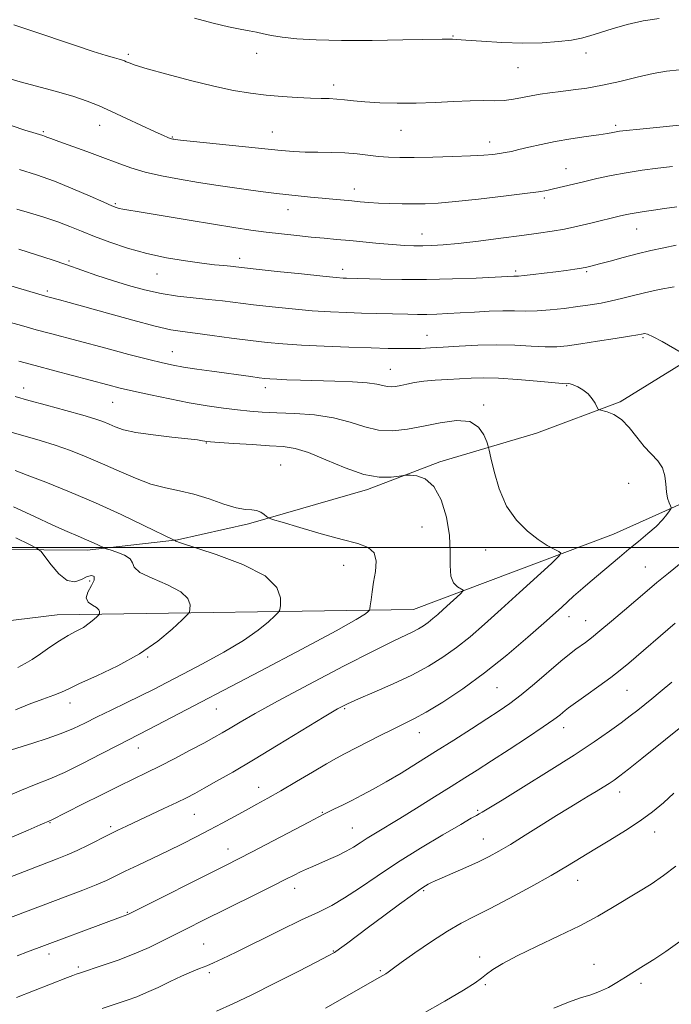
# Model space of a CAD drawing. Extents: x 2057300 to 2060200, y 319800 to 322700.
# Drawn here: x 2057807 to 2057995, y 321369 to 321652 of the extents above; entities that cross this region are included whole.
import ezdxf

# ---------------------------------------------------------------- set-up
doc = ezdxf.new("R2010")
doc.units = 0
doc.header["$MEASUREMENT"] = 0
for name, color, linetype, lineweight in [('32000', 7, 'Continuous', 0), ('DTM HARD BREAKLINE', 7, 'Continuous', 0), ('DTM SPOT ELEVATION', 2, 'Continuous', 13), ('INDEX CONTOUR', 41, 'Continuous', 13), ('INTERMEDIATE CONTOUR', 44, 'Continuous', 0)]:
    doc.layers.add(name, color=color, linetype=linetype, lineweight=lineweight)

msp = doc.modelspace()

# ---------------------------------------------------------------- linework, layer by layer
at = {"layer": '32000', "flags": 128}
msp.add_lwpolyline([(2057500, 321500), (2060000, 321500)], dxfattribs=at)
at = {"layer": 'DTM HARD BREAKLINE'}
for points in [[(2058090.96, 321575.63, 1207.18), (2058037.79, 321530.67, 1202.47), (2057977.97, 321503.85, 1199.04), (2057920.57, 321482.23, 1194.97), (2057818.18, 321480.64, 1187.06), (2057714.42, 321468.01, 1176.59), (2057623.06, 321465.05, 1168.63), (2057549.96, 321475.12, 1163.28), (2057500, 321485.884, 1158.329)], [(2058029.81, 321571.44, 1203.98), (2058015.32, 321563.65, 1203.27), (2057998.67, 321553.46, 1201.84), (2057979.9, 321541.9, 1200.13), (2057955.93, 321532.89, 1199.63), (2057928.12, 321524.65, 1196.34), (2057907.31, 321516.63, 1195.63), (2057873.17, 321506.76, 1193.67), (2057852.78, 321502.24, 1192.1), (2057826.81, 321499.21, 1189.49), (2057789.36, 321499.56, 1185.35), (2057751.45, 321494.65, 1182.71), (2057706.55, 321489.88, 1179.15), (2057668.32, 321486.04, 1174.54), (2057631.88, 321484.96, 1170.37), (2057599.04, 321488.72, 1166.84), (2057571.92, 321498.67, 1164.3), (2057557.35, 321505.94, 1163.8), (2057540.7, 321514.65, 1162.81), (2057529.22, 321518.72, 1161.56), (2057506.64, 321528.24, 1161.49), (2057500, 321531.606, 1161.243)]]:
    msp.add_polyline3d(points, dxfattribs=at)
at = {"layer": 'DTM SPOT ELEVATION'}
for p in [(2057931.94, 321646.97, 1216.1), (2057838.62, 321641.75, 1214.3), (2057875.48, 321641.96, 1215.4), (2057970.09, 321642.07, 1215.5), (2057950.58, 321637.85, 1215.2), (2057897.62, 321632.92, 1214.5), (2057830.4, 321621.26, 1211.3), (2057978.64, 321621.27, 1212.3), (2057814.24, 321619.52, 1210.2), (2057880.01, 321619.38, 1212.8), (2057917.01, 321619.89, 1213.2), (2057851.34, 321617.91, 1212.1), (2057942.4, 321616.54, 1212.6), (2057964.34, 321608.9, 1210.8), (2057903.59, 321602.98, 1210.6), (2057834.9, 321598.8, 1208.2), (2057958.11, 321600.45, 1209.7), (2057884.5, 321597.03, 1209.3), (2057923.01, 321590.06, 1208.7), (2057984.65, 321591.49, 1207.2), (2057821.63, 321582.3, 1204.2), (2057870.59, 321583.12, 1206.5), (2057846.88, 321578.57, 1205.2), (2057900.26, 321579.89, 1206.5), (2057949.88, 321579.42, 1206.3), (2057970.28, 321579.24, 1205.8), (2057815.41, 321573.67, 1202.3), (2057924.44, 321560.97, 1202.8), (2057986.47, 321560.26, 1201.8), (2057851.32, 321556.31, 1200.8), (2057913.95, 321551.2, 1200.8), (2057808.59, 321545.83, 1196.6), (2057878.01, 321545.95, 1199.5), (2057964.53, 321546.49, 1199.9), (2057834.15, 321541.67, 1197.1), (2057940.75, 321540.94, 1198.3), (2057861.04, 321529.99, 1195.9), (2057882.45, 321523.74, 1194.9), (2057982.41, 321518.48, 1199.3), (2057922.99, 321505.89, 1194.8), (2057941.26, 321499.28, 1197.2), (2057900.53, 321494.85, 1193.3), (2057987.16, 321494.41, 1201.1), (2057827.54, 321490.38, 1187.5), (2057965.19, 321480.14, 1200.6), (2057970.01, 321478.95, 1201.2), (2057844.2, 321468.54, 1190.1), (2057944.53, 321459.7, 1200.9), (2057981.85, 321458.93, 1204.9), (2057821.94, 321455.33, 1190.6), (2057863.89, 321453.57, 1194.8), (2057900.84, 321453.72, 1198.2), (2057922.23, 321446.76, 1200.7), (2057963.66, 321448.24, 1204.6), (2057841.54, 321442.36, 1194.7), (2057876.07, 321431.07, 1199.3), (2057979.75, 321429.78, 1208.6), (2057857.62, 321423.37, 1198.9), (2057894.4, 321423.88, 1201.9), (2057939, 321424.49, 1205.8), (2057816.2, 321420.93, 1196.1), (2057833.56, 321419.79, 1197.7), (2057902.99, 321419.41, 1203.1), (2057989.87, 321418.25, 1210.6), (2057940.62, 321416.26, 1207.2), (2057867.24, 321413.41, 1201.3), (2057967.7, 321404.37, 1210.7), (2057886.4, 321402.06, 1204.6), (2057923.5, 321401.36, 1208.2), (2057838.41, 321395.15, 1201.9), (2057860.32, 321386.05, 1205.1), (2057897.58, 321384.1, 1207.9), (2057815.89, 321383.22, 1202.5), (2057939.58, 321382.39, 1211.6), (2057824.28, 321379.45, 1203.7), (2057861.93, 321377.8, 1206.3), (2057911.04, 321378.39, 1209.8), (2057972.46, 321380.22, 1213.2), (2057941.18, 321374.36, 1212.2), (2057985.95, 321374.74, 1214.4)]:
    msp.add_point(p, dxfattribs=at)
at = {"layer": 'INDEX CONTOUR'}
for points in [[(2057805.268, 321621.122, 1210), (2057808.945, 321619.957, 1210), (2057811.207, 321619.256, 1210), (2057814.052, 321618.392, 1210), (2057814.571, 321618.205, 1210), (2057815.205, 321617.951, 1210), (2057816.402, 321617.486, 1210), (2057818.666, 321616.652, 1210), (2057826.762, 321613.749, 1210), (2057831.324, 321612.072, 1210), (2057835.438, 321610.511, 1210), (2057839.342, 321609.108, 1210), (2057843.466, 321607.864, 1210), (2057848.144, 321606.774, 1210), (2057853.316, 321605.799, 1210), (2057858.822, 321604.887, 1210), (2057864.457, 321604.011, 1210), (2057869.829, 321603.214, 1210), (2057874.5, 321602.561, 1210), (2057878.191, 321602.089, 1210), (2057881.263, 321601.736, 1210), (2057890.936, 321600.684, 1210), (2057894.304, 321600.339, 1210), (2057897.402, 321600.054, 1210), (2057902.819, 321599.59, 1210), (2057905.256, 321599.367, 1210), (2057907.749, 321599.157, 1210), (2057910.545, 321598.979, 1210), (2057913.797, 321598.852, 1210), (2057917.29, 321598.775, 1210), (2057920.717, 321598.749, 1210), (2057923.959, 321598.787, 1210), (2057927.65, 321598.969, 1210), (2057932.609, 321599.39, 1210), (2057939.26, 321600.096, 1210), (2057946.427, 321600.929, 1210), (2057952.538, 321601.683, 1210), (2057956.458, 321602.21, 1210), (2057958.837, 321602.606, 1210), (2057960.762, 321603.027, 1210), (2057969.429, 321605.12, 1210), (2057973.202, 321605.987, 1210), (2057977.304, 321606.856, 1210), (2057981.681, 321607.668, 1210), (2057986.244, 321608.377, 1210), (2057990.767, 321608.979, 1210), (2057994.987, 321609.483, 1210)], [(2057803.797, 321564.963, 1200), (2057808.015, 321563.769, 1200), (2057812.226, 321562.596, 1200), (2057816.29, 321561.489, 1200), (2057832.189, 321557.254, 1200), (2057838.798, 321555.506, 1200), (2057844.506, 321554.018, 1200), (2057848.514, 321553.02, 1200), (2057851.497, 321552.376, 1200), (2057854.497, 321551.855, 1200), (2057858.292, 321551.278, 1200), (2057862.606, 321550.658, 1200), (2057873.827, 321549.107, 1200), (2057876.211, 321548.788, 1200), (2057877.873, 321548.581, 1200), (2057879.345, 321548.449, 1200), (2057881.285, 321548.345, 1200), (2057884.211, 321548.23, 1200), (2057888.095, 321548.099, 1200), (2057897.969, 321547.794, 1200), (2057903.044, 321547.584, 1200), (2057907.245, 321547.288, 1200), (2057910.041, 321546.892, 1200), (2057912.977, 321546.219, 1200), (2057914.144, 321546.161, 1200), (2057915.426, 321546.3, 1200), (2057916.903, 321546.586, 1200), (2057918.662, 321546.968, 1200), (2057920.827, 321547.385, 1200), (2057923.531, 321547.77, 1200), (2057926.82, 321548.07, 1200), (2057930.409, 321548.306, 1200), (2057937.177, 321548.694, 1200), (2057940.632, 321548.779, 1200), (2057944.942, 321548.663, 1200), (2057950.43, 321548.292, 1200), (2057956.13, 321547.798, 1200), (2057963.363, 321547.125, 1200), (2057964.423, 321547.051, 1200), (2057965.044, 321547.09, 1200), (2057965.558, 321547.016, 1200), (2057966.43, 321546.733, 1200), (2057967.729, 321546.152, 1200), (2057969.246, 321545.274, 1200), (2057970.7, 321544.125, 1200), (2057971.864, 321542.77, 1200), (2057972.709, 321541.433, 1200), (2057973.259, 321540.38, 1200), (2057973.587, 321539.793, 1200), (2057973.98, 321539.522, 1200), (2057976.203, 321538.996, 1200), (2057978.124, 321538.233, 1200), (2057980.289, 321536.767, 1200), (2057982.488, 321534.462, 1200), (2057984.675, 321531.711, 1200), (2057986.834, 321529.047, 1200), (2057990.735, 321524.936, 1200), (2057992.054, 321522.944, 1200), (2057992.737, 321520.642, 1200), (2057993.015, 321518.226, 1200), (2057993.21, 321515.996, 1200), (2057993.566, 321514.202, 1200), (2057994.013, 321512.878, 1200), (2057994.402, 321512.007, 1200), (2057994.599, 321511.519, 1200), (2057994.525, 321511.136, 1200), (2057994.117, 321510.532, 1200), (2057993.312, 321509.451, 1200), (2057992.045, 321507.93, 1200), (2057990.253, 321506.075, 1200), (2057987.921, 321503.993, 1200), (2057985.234, 321501.773, 1200), (2057982.43, 321499.501, 1200), (2057979.72, 321497.262, 1200), (2057971.305, 321490.188, 1200), (2057969.215, 321488.364, 1200), (2057966.557, 321485.977, 1200), (2057963.137, 321482.883, 1200), (2057958.79, 321478.972, 1200), (2057953.438, 321474.235, 1200), (2057947.38, 321469.073, 1200), (2057941.006, 321463.989, 1200), (2057934.719, 321459.428, 1200), (2057928.966, 321455.61, 1200), (2057924.207, 321452.7, 1200), (2057920.69, 321450.742, 1200), (2057917.815, 321449.306, 1200), (2057914.77, 321447.841, 1200), (2057911.001, 321445.956, 1200), (2057900.771, 321440.709, 1200), (2057898.45, 321439.473, 1200), (2057895.577, 321437.844, 1200), (2057891.562, 321435.48, 1200), (2057886.922, 321432.728, 1200), (2057882.451, 321430.105, 1200), (2057878.74, 321427.995, 1200), (2057875.564, 321426.249, 1200), (2057872.492, 321424.583, 1200), (2057865.636, 321420.837, 1200), (2057861.945, 321418.855, 1200), (2057858.168, 321416.887, 1200), (2057854.247, 321414.905, 1200), (2057850.092, 321412.865, 1200), (2057845.703, 321410.759, 1200), (2057841.443, 321408.732, 1200), (2057837.762, 321406.967, 1200), (2057834.918, 321405.577, 1200), (2057832.39, 321404.375, 1200), (2057829.461, 321403.105, 1200), (2057825.633, 321401.581, 1200), (2057821.276, 321399.916, 1200), (2057778.433, 321383.696, 1200)], [(2057805.694, 321511.712, 1190), (2057811.732, 321508.896, 1190), (2057816.959, 321506.438, 1190), (2057821.067, 321504.593, 1190), (2057824.209, 321503.256, 1190), (2057826.65, 321502.235, 1190), (2057828.608, 321501.371, 1190), (2057830.107, 321500.671, 1190), (2057831.716, 321499.895, 1190), (2057832.319, 321499.669, 1190), (2057833.447, 321499.306, 1190), (2057835.396, 321498.659, 1190), (2057837.585, 321497.769, 1190), (2057839.213, 321496.724, 1190), (2057839.82, 321495.586, 1190), (2057840.315, 321494.316, 1190), (2057841.947, 321492.853, 1190), (2057845.511, 321491.156, 1190), (2057849.951, 321489.278, 1190), (2057853.753, 321487.302, 1190), (2057855.78, 321485.328, 1190), (2057856.401, 321483.566, 1190), (2057856.36, 321482.248, 1190), (2057856.194, 321481.457, 1190), (2057855.604, 321480.662, 1190), (2057854.088, 321479.182, 1190), (2057851.246, 321476.545, 1190), (2057847.11, 321473.107, 1190), (2057841.819, 321469.434, 1190), (2057835.668, 321466.026, 1190), (2057829.579, 321463.124, 1190), (2057824.63, 321460.901, 1190), (2057821.524, 321459.439, 1190), (2057819.461, 321458.447, 1190), (2057817.268, 321457.54, 1190), (2057814.069, 321456.403, 1190), (2057810.196, 321454.997, 1190), (2057806.276, 321453.354, 1190)], [(2057995.384, 321429.392, 1210), (2057992.349, 321426.634, 1210), (2057989.227, 321424.037, 1210), (2057985.675, 321421.427, 1210), (2057981.487, 321418.686, 1210), (2057976.994, 321415.923, 1210), (2057972.664, 321413.303, 1210), (2057968.774, 321410.91, 1210), (2057964.826, 321408.502, 1210), (2057960.135, 321405.756, 1210), (2057954.294, 321402.494, 1210), (2057948.031, 321399.111, 1210), (2057942.355, 321396.147, 1210), (2057937.959, 321393.948, 1210), (2057934.264, 321392.051, 1210), (2057930.37, 321389.802, 1210), (2057925.698, 321386.779, 1210), (2057920.931, 321383.517, 1210), (2057917.068, 321380.785, 1210), (2057914.828, 321379.149, 1210), (2057913.294, 321377.978, 1210), (2057912.596, 321377.536, 1210), (2057910.923, 321376.564, 1210), (2057895.335, 321367.638, 1210)]]:
    msp.add_polyline3d(points, dxfattribs=at)
at = {"layer": 'INTERMEDIATE CONTOUR'}
for points in [[(2057857.679, 321652.065, 1216), (2057863.016, 321650.695, 1216), (2057867.44, 321649.64, 1216), (2057870.823, 321648.944, 1216), (2057873.402, 321648.482, 1216), (2057875.506, 321648.088, 1216), (2057877.485, 321647.63, 1216), (2057879.771, 321647.125, 1216), (2057882.814, 321646.627, 1216), (2057887.026, 321646.189, 1216), (2057892.654, 321645.86, 1216), (2057899.906, 321645.69, 1216), (2057908.661, 321645.704, 1216), (2057917.487, 321645.828, 1216), (2057928.802, 321646.036, 1216), (2057931.779, 321646.053, 1216), (2057932.95, 321645.993, 1216), (2057935.57, 321645.808, 1216), (2057940.12, 321645.467, 1216), (2057945.92, 321645.11, 1216), (2057951.996, 321644.916, 1216), (2057957.519, 321645.017, 1216), (2057962.223, 321645.352, 1216), (2057965.981, 321645.814, 1216), (2057968.808, 321646.334, 1216), (2057971.262, 321646.981, 1216), (2057977.675, 321649.027, 1216), (2057981.963, 321650.27, 1216), (2057986.543, 321651.33, 1216), (2057991.108, 321652.004, 1216)], [(2057805.778, 321650.168, 1214), (2057810.966, 321648.453, 1214), (2057823.229, 321644.327, 1214), (2057828.56, 321642.561, 1214), (2057832.303, 321641.379, 1214), (2057834.661, 321640.685, 1214), (2057836.073, 321640.29, 1214), (2057836.94, 321640.026, 1214), (2057837.528, 321639.809, 1214), (2057838.064, 321639.571, 1214), (2057838.867, 321639.228, 1214), (2057840.615, 321638.621, 1214), (2057844.076, 321637.576, 1214), (2057849.677, 321636.007, 1214), (2057856.479, 321634.207, 1214), (2057863.205, 321632.555, 1214), (2057868.874, 321631.348, 1214), (2057873.708, 321630.537, 1214), (2057878.226, 321629.983, 1214), (2057882.798, 321629.574, 1214), (2057887.189, 321629.282, 1214), (2057891.011, 321629.107, 1214), (2057894.002, 321629.027, 1214), (2057896.388, 321628.976, 1214), (2057898.51, 321628.862, 1214), (2057900.711, 321628.629, 1214), (2057903.314, 321628.322, 1214), (2057906.637, 321628.013, 1214), (2057910.897, 321627.768, 1214), (2057915.887, 321627.641, 1214), (2057921.301, 321627.677, 1214), (2057926.822, 321627.892, 1214), (2057932.107, 321628.172, 1214), (2057936.8, 321628.37, 1214), (2057940.653, 321628.395, 1214), (2057943.837, 321628.365, 1214), (2057946.628, 321628.454, 1214), (2057949.264, 321628.785, 1214), (2057951.833, 321629.279, 1214), (2057954.388, 321629.804, 1214), (2057956.992, 321630.257, 1214), (2057959.775, 321630.653, 1214), (2057962.866, 321631.039, 1214), (2057966.39, 321631.467, 1214), (2057970.392, 321632.032, 1214), (2057974.902, 321632.837, 1214), (2057979.86, 321633.93, 1214), (2057984.861, 321635.124, 1214), (2057989.412, 321636.176, 1214), (2057993.242, 321636.892, 1214), (2057996.983, 321637.276, 1214)], [(2057803.47, 321635.012, 1212), (2057807.561, 321633.836, 1212), (2057818.032, 321630.991, 1212), (2057822.976, 321629.56, 1212), (2057826.874, 321628.256, 1212), (2057830.233, 321626.91, 1212), (2057833.822, 321625.295, 1212), (2057838.144, 321623.291, 1212), (2057846.354, 321619.463, 1212), (2057848.744, 321618.367, 1212), (2057850.028, 321617.803, 1212), (2057850.68, 321617.55, 1212), (2057851.103, 321617.415, 1212), (2057851.424, 321617.338, 1212), (2057851.696, 321617.29, 1212), (2057852.138, 321617.231, 1212), (2057853.612, 321617.069, 1212), (2057882.55, 321614.093, 1212), (2057886.201, 321613.772, 1212), (2057889.47, 321613.611, 1212), (2057893.113, 321613.566, 1212), (2057897.02, 321613.535, 1212), (2057900.865, 321613.402, 1212), (2057904.388, 321613.093, 1212), (2057910.554, 321612.334, 1212), (2057913.417, 321612.113, 1212), (2057916.644, 321612.028, 1212), (2057920.779, 321612.049, 1212), (2057926.098, 321612.147, 1212), (2057931.842, 321612.304, 1212), (2057936.988, 321612.502, 1212), (2057940.762, 321612.726, 1212), (2057943.375, 321612.966, 1212), (2057945.289, 321613.217, 1212), (2057946.94, 321613.486, 1212), (2057948.682, 321613.833, 1212), (2057950.849, 321614.33, 1212), (2057953.701, 321615.022, 1212), (2057957.218, 321615.834, 1212), (2057961.307, 321616.662, 1212), (2057965.791, 321617.415, 1212), (2057970.151, 321618.061, 1212), (2057973.783, 321618.583, 1212), (2057976.251, 321618.971, 1212), (2057977.783, 321619.245, 1212), (2057978.773, 321619.437, 1212), (2057979.733, 321619.589, 1212), (2057981.649, 321619.811, 1212), (2057985.621, 321620.228, 1212), (2057999.817, 321621.677, 1212)], [(2057807.385, 321608.656, 1208), (2057812.289, 321607.095, 1208), (2057817.428, 321605.259, 1208), (2057822.756, 321603.104, 1208), (2057827.71, 321600.949, 1208), (2057831.599, 321599.204, 1208), (2057833.953, 321598.165, 1208), (2057835.209, 321597.673, 1208), (2057836.021, 321597.456, 1208), (2057837.069, 321597.263, 1208), (2057842.921, 321596.285, 1208), (2057856.119, 321594.05, 1208), (2057863.146, 321592.88, 1208), (2057868.966, 321591.95, 1208), (2057873.812, 321591.229, 1208), (2057878.236, 321590.633, 1208), (2057882.666, 321590.095, 1208), (2057887.029, 321589.612, 1208), (2057891.131, 321589.2, 1208), (2057894.863, 321588.861, 1208), (2057898.461, 321588.549, 1208), (2057902.25, 321588.208, 1208), (2057910.696, 321587.388, 1208), (2057914.624, 321587.039, 1208), (2057917.902, 321586.82, 1208), (2057920.681, 321586.716, 1208), (2057923.223, 321586.703, 1208), (2057925.844, 321586.769, 1208), (2057929.057, 321586.974, 1208), (2057933.427, 321587.395, 1208), (2057939.244, 321588.069, 1208), (2057945.697, 321588.874, 1208), (2057951.708, 321589.65, 1208), (2057956.478, 321590.285, 1208), (2057960.354, 321590.864, 1208), (2057963.969, 321591.518, 1208), (2057967.772, 321592.335, 1208), (2057971.498, 321593.212, 1208), (2057980.069, 321595.326, 1208), (2057981.337, 321595.618, 1208), (2057982.757, 321595.904, 1208), (2057984.526, 321596.201, 1208), (2057986.797, 321596.527, 1208), (2057989.544, 321596.907, 1208), (2057992.7, 321597.369, 1208), (2057996.23, 321597.912, 1208)], [(2057806.624, 321597.226, 1206), (2057810.246, 321596.144, 1206), (2057814.36, 321594.877, 1206), (2057818.375, 321593.545, 1206), (2057821.884, 321592.23, 1206), (2057825.223, 321590.875, 1206), (2057828.917, 321589.388, 1206), (2057833.363, 321587.725, 1206), (2057838.457, 321586.029, 1206), (2057843.969, 321584.491, 1206), (2057849.634, 321583.268, 1206), (2057855.041, 321582.353, 1206), (2057859.745, 321581.702, 1206), (2057863.403, 321581.27, 1206), (2057866.102, 321580.996, 1206), (2057868.032, 321580.818, 1206), (2057869.539, 321580.665, 1206), (2057875.342, 321580.016, 1206), (2057881.402, 321579.35, 1206), (2057888.421, 321578.592, 1206), (2057894.544, 321577.95, 1206), (2057898.374, 321577.579, 1206), (2057900.342, 321577.425, 1206), (2057901.34, 321577.382, 1206), (2057911.156, 321577.121, 1206), (2057917.257, 321577.023, 1206), (2057924.314, 321577.027, 1206), (2057931.732, 321577.188, 1206), (2057938.616, 321577.438, 1206), (2057944, 321577.68, 1206), (2057949.403, 321577.937, 1206), (2057949.906, 321577.941, 1206), (2057950.738, 321577.984, 1206), (2057952.321, 321578.132, 1206), (2057954.913, 321578.428, 1206), (2057958.135, 321578.822, 1206), (2057961.45, 321579.242, 1206), (2057964.405, 321579.629, 1206), (2057966.879, 321579.969, 1206), (2057968.846, 321580.27, 1206), (2057970.37, 321580.549, 1206), (2057971.907, 321580.909, 1206), (2057974.007, 321581.473, 1206), (2057977.06, 321582.313, 1206), (2057980.804, 321583.325, 1206), (2057984.812, 321584.36, 1206), (2057988.728, 321585.296, 1206), (2057992.471, 321586.121, 1206), (2057996.032, 321586.848, 1206)], [(2057807.218, 321585.694, 1204), (2057812.277, 321584.14, 1204), (2057816.785, 321582.692, 1204), (2057821.041, 321581.249, 1204), (2057829.633, 321578.193, 1204), (2057834.083, 321576.677, 1204), (2057838.668, 321575.252, 1204), (2057843.345, 321573.995, 1204), (2057848.06, 321572.983, 1204), (2057852.746, 321572.26, 1204), (2057857.309, 321571.74, 1204), (2057861.647, 321571.298, 1204), (2057865.743, 321570.833, 1204), (2057874.569, 321569.752, 1204), (2057879.96, 321569.135, 1204), (2057885.752, 321568.537, 1204), (2057891.46, 321568.039, 1204), (2057896.689, 321567.696, 1204), (2057901.404, 321567.484, 1204), (2057905.661, 321567.35, 1204), (2057918.987, 321567.036, 1204), (2057921.687, 321566.991, 1204), (2057924.393, 321566.991, 1204), (2057927.257, 321567.058, 1204), (2057930.418, 321567.195, 1204), (2057934.009, 321567.404, 1204), (2057938.072, 321567.67, 1204), (2057942.283, 321567.917, 1204), (2057946.221, 321568.052, 1204), (2057949.613, 321568.024, 1204), (2057952.748, 321567.952, 1204), (2057956.06, 321567.991, 1204), (2057959.85, 321568.259, 1204), (2057963.885, 321568.699, 1204), (2057967.802, 321569.213, 1204), (2057971.319, 321569.728, 1204), (2057974.482, 321570.255, 1204), (2057977.419, 321570.838, 1204), (2057980.287, 321571.508, 1204), (2057983.356, 321572.277, 1204), (2057986.922, 321573.152, 1204), (2057991.118, 321574.098, 1204), (2057995.406, 321574.92, 1204)], [(2057789.295, 321579.762, 1202), (2057815.543, 321572.076, 1202), (2057818.887, 321571.182, 1202), (2057821.645, 321570.427, 1202), (2057826.161, 321569.166, 1202), (2057832.685, 321567.332, 1202), (2057839.97, 321565.313, 1202), (2057846.401, 321563.613, 1202), (2057850.857, 321562.589, 1202), (2057854.21, 321562.028, 1202), (2057857.829, 321561.57, 1202), (2057862.707, 321560.94, 1202), (2057868.326, 321560.198, 1202), (2057873.796, 321559.488, 1202), (2057878.518, 321558.92, 1202), (2057883.083, 321558.482, 1202), (2057888.376, 321558.125, 1202), (2057894.945, 321557.814, 1202), (2057902, 321557.551, 1202), (2057908.412, 321557.349, 1202), (2057913.327, 321557.216, 1202), (2057916.984, 321557.151, 1202), (2057919.897, 321557.15, 1202), (2057922.572, 321557.21, 1202), (2057925.482, 321557.345, 1202), (2057929.096, 321557.573, 1202), (2057933.72, 321557.883, 1202), (2057939.018, 321558.164, 1202), (2057944.492, 321558.275, 1202), (2057949.697, 321558.134, 1202), (2057954.398, 321557.872, 1202), (2057958.407, 321557.677, 1202), (2057961.693, 321557.706, 1202), (2057964.847, 321557.986, 1202), (2057968.615, 321558.516, 1202), (2057973.429, 321559.259, 1202), (2057978.469, 321560.061, 1202), (2057982.604, 321560.733, 1202), (2057985.006, 321561.138, 1202), (2057986.074, 321561.334, 1202), (2057986.511, 321561.432, 1202), (2057986.96, 321561.478, 1202), (2057987.825, 321561.27, 1202), (2057989.45, 321560.546, 1202), (2057991.995, 321559.168, 1202), (2057997.459, 321556.05, 1202)], [(2057807.228, 321553.553, 1198), (2057811.935, 321552.262, 1198), (2057817.559, 321550.749, 1198), (2057832.796, 321546.709, 1198), (2057836.321, 321545.814, 1198), (2057840.181, 321544.9, 1198), (2057845.031, 321543.825, 1198), (2057850.538, 321542.676, 1198), (2057856.127, 321541.602, 1198), (2057861.307, 321540.72, 1198), (2057865.949, 321540.037, 1198), (2057870.015, 321539.53, 1198), (2057873.573, 321539.171, 1198), (2057877.128, 321538.917, 1198), (2057881.295, 321538.716, 1198), (2057886.466, 321538.499, 1198), (2057892.15, 321538.094, 1198), (2057897.636, 321537.31, 1198), (2057902.388, 321536.065, 1198), (2057906.575, 321534.725, 1198), (2057910.543, 321533.768, 1198), (2057914.596, 321533.556, 1198), (2057918.861, 321533.987, 1198), (2057923.426, 321534.842, 1198), (2057928.263, 321535.845, 1198), (2057932.891, 321536.484, 1198), (2057936.711, 321536.188, 1198), (2057939.284, 321534.624, 1198), (2057940.797, 321532.413, 1198), (2057941.596, 321530.414, 1198), (2057942.011, 321529.17, 1198), (2057942.326, 321527.955, 1198), (2057942.808, 321525.73, 1198), (2057943.703, 321521.8, 1198), (2057945.157, 321516.849, 1198), (2057947.289, 321511.909, 1198), (2057950.124, 321507.82, 1198), (2057953.306, 321504.654, 1198), (2057956.379, 321502.29, 1198), (2057958.961, 321500.608, 1198), (2057960.944, 321499.489, 1198), (2057962.289, 321498.815, 1198), (2057962.887, 321498.365, 1198), (2057962.341, 321497.493, 1198), (2057960.183, 321495.455, 1198), (2057951.051, 321487.076, 1198), (2057945.742, 321482.244, 1198), (2057941.006, 321478, 1198), (2057936.799, 321474.378, 1198), (2057932.881, 321471.242, 1198), (2057928.995, 321468.454, 1198), (2057924.842, 321465.871, 1198), (2057920.111, 321463.35, 1198), (2057914.688, 321460.813, 1198), (2057909.264, 321458.45, 1198), (2057904.727, 321456.521, 1198), (2057901.579, 321455.112, 1198), (2057898.775, 321453.631, 1198), (2057894.88, 321451.317, 1198), (2057881.736, 321443.285, 1198), (2057874.645, 321438.998, 1198), (2057868.707, 321435.501, 1198), (2057864.023, 321432.823, 1198), (2057860.452, 321430.834, 1198), (2057857.76, 321429.367, 1198), (2057855.353, 321428.116, 1198), (2057852.545, 321426.739, 1198), (2057848.88, 321425.006, 1198), (2057838.097, 321419.985, 1198), (2057835.616, 321418.798, 1198), (2057833.113, 321417.548, 1198), (2057827.074, 321414.453, 1198), (2057823.986, 321412.95, 1198), (2057821.12, 321411.686, 1198), (2057818.176, 321410.51, 1198), (2057802.87, 321404.661, 1198)], [(2057806.155, 321543.358, 1196), (2057810.07, 321542.292, 1196), (2057815.177, 321540.917, 1196), (2057820.711, 321539.413, 1196), (2057825.601, 321538.04, 1196), (2057829.051, 321536.985, 1196), (2057831.367, 321536.166, 1196), (2057833.13, 321535.431, 1196), (2057834.916, 321534.66, 1196), (2057837.29, 321533.862, 1196), (2057840.814, 321533.08, 1196), (2057845.745, 321532.353, 1196), (2057851.13, 321531.724, 1196), (2057855.714, 321531.229, 1196), (2057858.558, 321530.899, 1196), (2057859.979, 321530.699, 1196), (2057860.613, 321530.584, 1196), (2057861.116, 321530.505, 1196), (2057862.228, 321530.403, 1196), (2057864.713, 321530.219, 1196), (2057869.006, 321529.916, 1196), (2057874.242, 321529.563, 1196), (2057879.231, 321529.25, 1196), (2057883.138, 321528.987, 1196), (2057886.55, 321528.459, 1196), (2057890.411, 321527.266, 1196), (2057895.373, 321525.206, 1196), (2057900.926, 321522.863, 1196), (2057906.27, 321521.014, 1196), (2057910.729, 321520.228, 1196), (2057914.13, 321520.228, 1196), (2057916.427, 321520.525, 1196), (2057917.697, 321520.723, 1196), (2057918.527, 321520.784, 1196), (2057919.627, 321520.76, 1196), (2057921.512, 321520.585, 1196), (2057923.915, 321519.737, 1196), (2057926.371, 321517.571, 1196), (2057928.473, 321513.698, 1196), (2057930.037, 321508.719, 1196), (2057930.936, 321503.492, 1196), (2057931.149, 321498.756, 1196), (2057931.093, 321494.796, 1196), (2057931.288, 321491.784, 1196), (2057932.096, 321489.816, 1196), (2057933.237, 321488.684, 1196), (2057934.812, 321487.784, 1196), (2057934.751, 321487.427, 1196), (2057934.036, 321486.726, 1196), (2057929.127, 321482.235, 1196), (2057927.517, 321480.792, 1196), (2057926.087, 321479.561, 1196), (2057924.756, 321478.495, 1196), (2057923.434, 321477.547, 1196), (2057922.022, 321476.668, 1196), (2057920.414, 321475.812, 1196), (2057914.939, 321473.213, 1196), (2057909.152, 321470.339, 1196), (2057900.481, 321465.887, 1196), (2057890.551, 321460.689, 1196), (2057881.525, 321455.867, 1196), (2057875.057, 321452.29, 1196), (2057870.805, 321449.829, 1196), (2057867.923, 321448.106, 1196), (2057865.612, 321446.749, 1196), (2057863.262, 321445.43, 1196), (2057860.312, 321443.829, 1196), (2057856.403, 321441.741, 1196), (2057851.983, 321439.413, 1196), (2057847.701, 321437.207, 1196), (2057843.984, 321435.358, 1196), (2057836.143, 321431.544, 1196), (2057830.93, 321428.957, 1196), (2057825.536, 321426.25, 1196), (2057816.523, 321421.686, 1196), (2057813.346, 321420.295, 1196), (2057809.901, 321418.811, 1196), (2057797.464, 321413.505, 1196)], [(2057793.951, 321536.174, 1194), (2057809.018, 321532.01, 1194), (2057813.347, 321530.771, 1194), (2057817.608, 321529.431, 1194), (2057822.018, 321527.872, 1194), (2057826.587, 321526.084, 1194), (2057831.274, 321524.087, 1194), (2057836.02, 321521.942, 1194), (2057840.693, 321519.895, 1194), (2057845.145, 321518.23, 1194), (2057849.293, 321517.123, 1194), (2057853.314, 321516.284, 1194), (2057857.453, 321515.314, 1194), (2057861.83, 321513.948, 1194), (2057866.071, 321512.488, 1194), (2057869.678, 321511.37, 1194), (2057872.294, 321510.893, 1194), (2057874.118, 321510.788, 1194), (2057875.489, 321510.647, 1194), (2057876.676, 321510.171, 1194), (2057877.665, 321509.505, 1194), (2057878.375, 321508.904, 1194), (2057878.904, 321508.521, 1194), (2057880.066, 321508.093, 1194), (2057882.86, 321507.25, 1194), (2057887.875, 321505.767, 1194), (2057894.079, 321503.971, 1194), (2057900.033, 321502.333, 1194), (2057904.566, 321501.152, 1194), (2057907.583, 321500.053, 1194), (2057909.257, 321498.494, 1194), (2057909.805, 321496.092, 1194), (2057909.616, 321493.129, 1194), (2057909.124, 321490.046, 1194), (2057908.688, 321487.242, 1194), (2057908.372, 321484.933, 1194), (2057908.167, 321483.289, 1194), (2057908.043, 321482.392, 1194), (2057907.888, 321481.956, 1194), (2057907.571, 321481.613, 1194), (2057906.737, 321480.937, 1194), (2057904.145, 321479.302, 1194), (2057898.331, 321476.029, 1194), (2057888.498, 321470.762, 1194), (2057876.513, 321464.457, 1194), (2057849.038, 321450.08, 1194), (2057844.419, 321447.679, 1194), (2057838.743, 321444.782, 1194), (2057835.519, 321443.118, 1194), (2057830.871, 321440.69, 1194), (2057825.46, 321437.907, 1194), (2057820.306, 321435.393, 1194), (2057816.091, 321433.559, 1194), (2057812.154, 321432.002, 1194), (2057807.5, 321430.114, 1194), (2057801.491, 321427.481, 1194)], [(2057806.124, 321522.088, 1192), (2057809.615, 321520.823, 1192), (2057814.976, 321518.763, 1192), (2057821.74, 321516.036, 1192), (2057829.191, 321512.855, 1192), (2057836.598, 321509.479, 1192), (2057843.152, 321506.355, 1192), (2057851.859, 321502.1, 1192), (2057852.056, 321502.027, 1192), (2057852.134, 321501.977, 1192), (2057852.35, 321501.864, 1192), (2057853.687, 321501.387, 1192), (2057863.871, 321498.021, 1192), (2057871.536, 321495.12, 1192), (2057877.952, 321491.834, 1192), (2057881.359, 321488.518, 1192), (2057882.402, 321485.556, 1192), (2057882.333, 321483.342, 1192), (2057882.137, 321482.092, 1192), (2057881.731, 321481.313, 1192), (2057880.77, 321480.341, 1192), (2057878.929, 321478.644, 1192), (2057875.978, 321476.237, 1192), (2057871.711, 321473.274, 1192), (2057866.118, 321469.945, 1192), (2057859.985, 321466.591, 1192), (2057854.289, 321463.594, 1192), (2057849.737, 321461.216, 1192), (2057845.933, 321459.253, 1192), (2057842.2, 321457.383, 1192), (2057838.05, 321455.365, 1192), (2057833.734, 321453.287, 1192), (2057829.685, 321451.319, 1192), (2057826.186, 321449.581, 1192), (2057822.908, 321448.022, 1192), (2057819.373, 321446.542, 1192), (2057815.306, 321445.085, 1192), (2057811.253, 321443.768, 1192), (2057805.064, 321441.853, 1192)], [(2057806.353, 321502.765, 1188), (2057810.273, 321500.843, 1188), (2057812.476, 321499.712, 1188), (2057813.623, 321498.823, 1188), (2057814.696, 321497.417, 1188), (2057816.45, 321495.031, 1188), (2057818.724, 321492.394, 1188), (2057821.127, 321490.538, 1188), (2057823.33, 321490.184, 1188), (2057825.252, 321490.826, 1188), (2057826.871, 321491.648, 1188), (2057828.135, 321491.97, 1188), (2057828.866, 321491.644, 1188), (2057828.854, 321490.657, 1188), (2057828.048, 321489.067, 1188), (2057827.037, 321487.217, 1188), (2057826.567, 321485.521, 1188), (2057827.152, 321484.291, 1188), (2057828.367, 321483.438, 1188), (2057829.554, 321482.769, 1188), (2057830.202, 321482.139, 1188), (2057830.4, 321481.575, 1188), (2057830.386, 321481.153, 1188), (2057830.334, 321480.901, 1188), (2057830.146, 321480.647, 1188), (2057829.661, 321480.174, 1188), (2057828.752, 321479.331, 1188), (2057827.43, 321478.231, 1188), (2057825.738, 321477.057, 1188), (2057823.72, 321475.927, 1188), (2057821.413, 321474.716, 1188), (2057818.853, 321473.238, 1188), (2057816.113, 321471.397, 1188), (2057813.416, 321469.472, 1188), (2057811.02, 321467.826, 1188), (2057809.033, 321466.663, 1188), (2057806.945, 321465.531, 1188)], [(2057997.973, 321495.939, 1202), (2057993.797, 321492.619, 1202), (2057990.498, 321489.926, 1202), (2057987.683, 321487.553, 1202), (2057981.163, 321481.968, 1202), (2057977.428, 321478.799, 1202), (2057974.117, 321476.036, 1202), (2057971.678, 321474.076, 1202), (2057969.934, 321472.75, 1202), (2057967.173, 321470.754, 1202), (2057965.421, 321469.402, 1202), (2057962.892, 321467.32, 1202), (2057955.335, 321460.863, 1202), (2057951.469, 321457.657, 1202), (2057948.218, 321455.16, 1202), (2057945.158, 321453.038, 1202), (2057941.645, 321450.76, 1202), (2057937.22, 321447.928, 1202), (2057932.142, 321444.694, 1202), (2057926.853, 321441.346, 1202), (2057921.742, 321438.142, 1202), (2057916.986, 321435.215, 1202), (2057912.708, 321432.663, 1202), (2057908.985, 321430.554, 1202), (2057905.735, 321428.811, 1202), (2057902.826, 321427.317, 1202), (2057900.176, 321425.991, 1202), (2057897.906, 321424.873, 1202), (2057894.959, 321423.447, 1202), (2057893.405, 321422.662, 1202), (2057890.472, 321421.133, 1202), (2057874.214, 321412.575, 1202), (2057870.255, 321410.524, 1202), (2057866.788, 321408.769, 1202), (2057838.86, 321394.752, 1202), (2057838.469, 321394.572, 1202), (2057836.436, 321393.829, 1202), (2057809.673, 321383.813, 1202), (2057806.731, 321382.729, 1202)], [(2057995.744, 321478.288, 1204), (2057982.45, 321466.798, 1204), (2057979.951, 321464.737, 1204), (2057977.295, 321462.699, 1204), (2057973.826, 321460.152, 1204), (2057970.105, 321457.468, 1204), (2057965.125, 321453.903, 1204), (2057964.148, 321453.183, 1204), (2057963.483, 321452.643, 1204), (2057962.558, 321451.876, 1204), (2057960.854, 321450.578, 1204), (2057957.859, 321448.474, 1204), (2057953.321, 321445.439, 1204), (2057948.012, 321441.964, 1204), (2057942.961, 321438.691, 1204), (2057938.89, 321436.07, 1204), (2057935.302, 321433.784, 1204), (2057931.392, 321431.321, 1204), (2057926.611, 321428.336, 1204), (2057921.439, 321425.129, 1204), (2057916.611, 321422.165, 1204), (2057909.649, 321417.961, 1204), (2057907.234, 321416.465, 1204), (2057905.223, 321415.15, 1204), (2057903.331, 321413.927, 1204), (2057901.258, 321412.73, 1204), (2057898.807, 321411.519, 1204), (2057896.191, 321410.345, 1204), (2057891.616, 321408.383, 1204), (2057889.802, 321407.582, 1204), (2057888.111, 321406.793, 1204), (2057886.309, 321405.901, 1204), (2057883.911, 321404.684, 1204), (2057880.361, 321402.896, 1204), (2057875.363, 321400.408, 1204), (2057859.676, 321392.629, 1204), (2057855.913, 321390.741, 1204), (2057848.651, 321387.065, 1204), (2057844.632, 321385.124, 1204), (2057840.305, 321383.229, 1204), (2057835.753, 321381.476, 1204), (2057831.467, 321379.974, 1204), (2057824.608, 321377.694, 1204), (2057823.713, 321377.376, 1204), (2057822.682, 321376.994, 1204), (2057821.177, 321376.416, 1204), (2057811.453, 321372.599, 1204), (2057806.554, 321370.706, 1204)], [(2057994.794, 321461.332, 1206), (2057991.438, 321458.505, 1206), (2057988.98, 321456.487, 1206), (2057985.017, 321453.314, 1206), (2057982.833, 321451.609, 1206), (2057980.193, 321449.618, 1206), (2057976.846, 321447.192, 1206), (2057972.469, 321444.167, 1206), (2057966.717, 321440.375, 1206), (2057959.554, 321435.821, 1206), (2057952.162, 321431.211, 1206), (2057946.028, 321427.427, 1206), (2057942.245, 321425.113, 1206), (2057940.334, 321423.967, 1206), (2057939.424, 321423.448, 1206), (2057938.648, 321423.025, 1206), (2057937.16, 321422.193, 1206), (2057934.12, 321420.452, 1206), (2057929.01, 321417.48, 1206), (2057922.606, 321413.656, 1206), (2057916.007, 321409.537, 1206), (2057910.116, 321405.618, 1206), (2057905.062, 321402.148, 1206), (2057900.78, 321399.316, 1206), (2057897.076, 321397.178, 1206), (2057893.236, 321395.268, 1206), (2057888.424, 321392.987, 1206), (2057882.164, 321389.953, 1206), (2057869.611, 321383.77, 1206), (2057865.658, 321381.841, 1206), (2057863.125, 321380.656, 1206), (2057861.187, 321379.834, 1206), (2057859.141, 321379.035, 1206), (2057856.761, 321378.089, 1206), (2057853.94, 321376.868, 1206), (2057850.65, 321375.314, 1206), (2057847.183, 321373.633, 1206), (2057843.908, 321372.102, 1206), (2057841.054, 321370.911, 1206), (2057838.285, 321369.904, 1206), (2057831.154, 321367.505, 1206)], [(2058006.583, 321455.746, 1208), (2057986.145, 321439.382, 1208), (2057982.327, 321436.346, 1208), (2057979.813, 321434.387, 1208), (2057978.161, 321433.174, 1208), (2057976.742, 321432.225, 1208), (2057975.044, 321431.147, 1208), (2057973.017, 321429.898, 1208), (2057970.731, 321428.52, 1208), (2057968.203, 321427.02, 1208), (2057965.247, 321425.249, 1208), (2057961.625, 321423.022, 1208), (2057957.249, 321420.262, 1208), (2057952.633, 321417.333, 1208), (2057948.442, 321414.709, 1208), (2057945.123, 321412.727, 1208), (2057942.266, 321411.177, 1208), (2057939.244, 321409.715, 1208), (2057935.646, 321408.096, 1208), (2057928.82, 321405.125, 1208), (2057926.775, 321404.221, 1208), (2057925.574, 321403.659, 1208), (2057924.798, 321403.26, 1208), (2057924.006, 321402.805, 1208), (2057922.684, 321401.93, 1208), (2057920.299, 321400.235, 1208), (2057916.546, 321397.491, 1208), (2057912.045, 321394.161, 1208), (2057907.644, 321390.88, 1208), (2057901.296, 321386.109, 1208), (2057899.336, 321384.654, 1208), (2057897.91, 321383.673, 1208), (2057896.101, 321382.641, 1208), (2057892.83, 321380.937, 1208), (2057887.412, 321378.16, 1208), (2057880.755, 321374.783, 1208), (2057874.161, 321371.501, 1208), (2057868.633, 321368.85, 1208), (2057863.966, 321366.741, 1208)], [(2057995.935, 321408.494, 1212), (2057992.418, 321405.748, 1212), (2057988.851, 321403.302, 1212), (2057985.245, 321401.052, 1212), (2057977.758, 321396.544, 1212), (2057973.479, 321394.068, 1212), (2057968.368, 321391.351, 1212), (2057962.275, 321388.386, 1212), (2057955.943, 321385.406, 1212), (2057950.337, 321382.706, 1212), (2057946.199, 321380.514, 1212), (2057943.381, 321378.794, 1212), (2057941.509, 321377.448, 1212), (2057940.105, 321376.309, 1212), (2057938.261, 321374.935, 1212), (2057934.96, 321372.818, 1212), (2057929.594, 321369.659, 1212), (2057923.184, 321366.002, 1212)], [(2057997.091, 321386.809, 1214), (2057993.029, 321383.929, 1214), (2057989.574, 321381.678, 1214), (2057986.598, 321379.789, 1214), (2057981.46, 321376.559, 1214), (2057979.003, 321375.031, 1214), (2057976.535, 321373.614, 1214), (2057974.043, 321372.424, 1214), (2057971.47, 321371.502, 1214), (2057968.58, 321370.598, 1214), (2057965.097, 321369.384, 1214), (2057960.848, 321367.626, 1214)]]:
    msp.add_polyline3d(points, dxfattribs=at)

doc.saveas('drawing.dxf')
